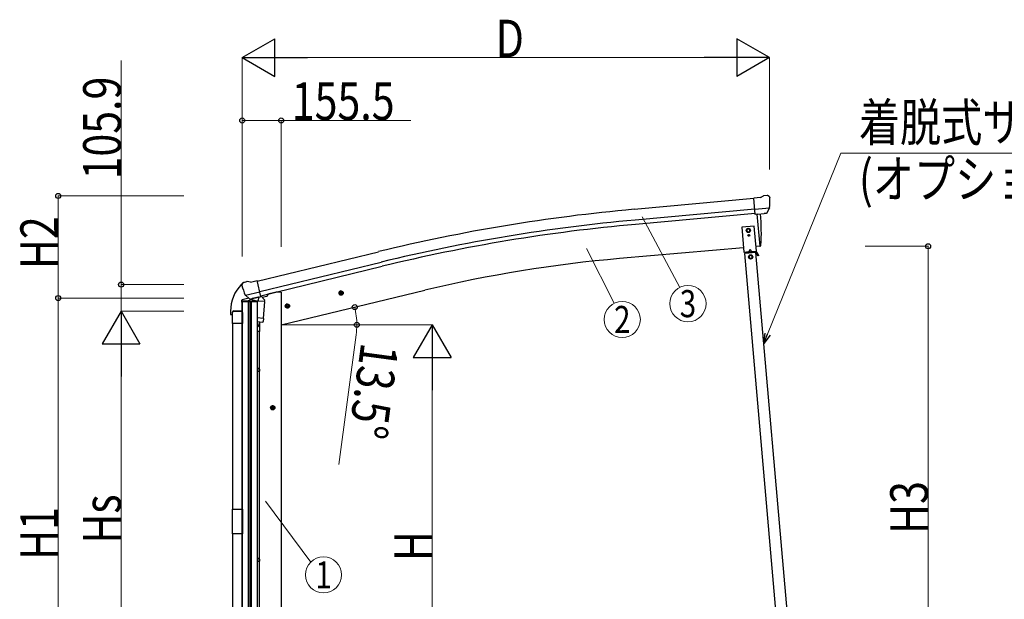
# Model space of a CAD drawing. Units: millimetres. Extents: x 0 to 25230, y 0 to 17820.
# Drawn here: x 4651 to 8571, y 7180 to 9486 of the extents above; entities that cross this region are included whole.
import ezdxf
from ezdxf.enums import TextEntityAlignment as Align

# ---------------------------------------------------------------- set-up
doc = ezdxf.new("R2010")
doc.units = ezdxf.units.MM
for name, color, linetype, lineweight in [('YKK_13', 4, 'Continuous', 30), ('YKK_A1', 4, 'Continuous', 30), ('YKK_D', 6, 'Continuous', 13)]:
    doc.layers.add(name, color=color, linetype=linetype, lineweight=lineweight)
doc.styles.add('text-b', font='extslim2.shx', dxfattribs={"width": 0.8, "bigfont": 'extfont2.shx'})

msp = doc.modelspace()

# ---------------------------------------------------------------- linework, layer by layer
at = {"layer": 'YKK_13'}
for p, q in [((7600.1, 8778.3), (7611.8, 8785.1)), ((7626.7, 8786.7), (7613.1, 8785.5)), ((7635.9, 8780.9), (7630.4, 8785.5)), ((7600.1, 8778.3), (7573.5, 8776)), ((7579.2, 8711.3), (7573.5, 8776)), ((7636.9, 8778.9), (7637, 8777.5)), ((7636.4, 8736), (7577.5, 8730.9)), ((7589.1, 8712.2), (7579.2, 8711.3)), ((7589.1, 8712.2), (7589.4, 8712.1)), ((7589.4, 8712.1), (7614.8, 8714.4)), ((7614.8, 8714.4), (7615, 8714.5)), ((7622.8, 8715.1), (7615, 8714.5)), ((7625.1, 8716.5), (7636.1, 8735.5)), ((7636.2, 8735.7), (7636.1, 8735.5)), ((7636.5, 8736.7), (7636.2, 8735.7)), ((5535.4, 8430.1), (5535.7, 8428.9)), ((5539.6, 8438.7), (5535.8, 8432.4)), ((5542.7, 8440.9), (5555.9, 8444.1)), ((5570.5, 8441.4), (5557.2, 8444.1)), ((5570.5, 8441.4), (5596.4, 8447.6)), ((5611.5, 8384.5), (5596.4, 8447.6)), ((5549.2, 8390.4), (5549.8, 8389.5)), ((5549.5, 8389.8), (5607, 8403.6)), ((5549.8, 8389.5), (5549.9, 8389.4)), ((5566.3, 8374.9), (5549.9, 8389.4)), ((5569, 8374.3), (5576.5, 8376.1)), ((5569.9, 8374.4), (5571.4, 8374.8)), ((5571.4, 8374.8), (5608.1, 8383.6)), ((5573.2, 8374.5), (5573.2, 8373.8)), ((5573.9, 8372.8), (5599.7, 8366.3)), ((5576.8, 8376.1), (5576.5, 8376.1)), ((5601.6, 8382), (5576.8, 8376.1)), ((5626.5, 8364.2), (5580.8, 8367.4)), ((5580.8, 8367.4), (5580.8, 8366.1)), ((5582.6, 8370.6), (5582.4, 8367.3)), ((5602.1, 8381.8), (5601.1, 8367.2)), ((5601.8, 8382.2), (5601.6, 8382)), ((5601.8, 8382.2), (5611.5, 8384.5)), ((5608.1, 8383.6), (5609.6, 8384)), ((5611.2, 8386.1), (5612.1, 8386)), ((5612.1, 8386), (5625.4, 8370.7)), ((5621.9, 8297.4), (5626.5, 8364.2)), ((5625.4, 8370.7), (5625, 8364.3)), ((5621.9, 8297.4), (5596.9, 8299.1)), ((5596.9, 8284.6), (5618.9, 8283.1)), ((5607.2, 8283.9), (5602.7, 8272.6)), ((5605.8, 8279.4), (5605.8, 8244.7)), ((5621.8, 8297.4), (5621, 8284.7)), ((5605.8, 8244.7), (5596.9, 8244.7)), ((5603.8, 8244.7), (5603.8, 8098)), ((5604.8, 8098), (5596.9, 8098)), ((5605.8, 8096), (5596.9, 8096)), ((5605.8, 8088), (5596.9, 8088)), ((5604.8, 8086), (5596.9, 8086)), ((5603.8, 8086), (5603.8, 7341.8)), ((5605.8, 8096), (5604.8, 8098)), ((5605.8, 8088), (5604.8, 8086)), ((5605.8, 8096), (5605.8, 8088)), ((5497.9, 7538.4), (5537.9, 7538.4)), ((5497.9, 7440.4), (5497.9, 7538.4)), ((5537.9, 7538.4), (5537.9, 7440.4)), ((5537.9, 7440.4), (5497.9, 7440.4)), ((5604.8, 7341.8), (5596.9, 7341.8)), ((5605.8, 7339.8), (5596.9, 7339.8)), ((5605.8, 7331.8), (5596.9, 7331.8)), ((5604.8, 7329.8), (5596.9, 7329.8)), ((5603.8, 7329.8), (5603.8, 6701.6)), ((5605.8, 7339.8), (5604.8, 7341.8)), ((5605.8, 7331.8), (5604.8, 7329.8)), ((5605.8, 7339.8), (5605.8, 7331.8))]:
    msp.add_line(p, q, dxfattribs=at)
at = {"layer": 'YKK_13', "ltscale": 25}
for p, q in [((7586.1, 8711.9), (7597.2, 8584.3)), ((7597.2, 8584.3), (7599.3, 8584.6)), ((5921.1, 8395.8), (5940.5, 8400.5)), ((5925.6, 8403.6), (5923.5, 8396.4)), ((5923.5, 8396.4), (5928.7, 8391)), ((5932.9, 8405.4), (5925.6, 8403.6)), ((5933.1, 8388.5), (5928.5, 8407.9)), ((5928.7, 8391), (5936, 8392.7)), ((5938.1, 8399.9), (5932.9, 8405.4)), ((5936, 8392.7), (5938.1, 8399.9)), ((5707.2, 8344.5), (5726.6, 8349.2)), ((5711.7, 8352.3), (5709.6, 8345.1)), ((5719, 8354), (5711.7, 8352.3)), ((5719.2, 8337.1), (5714.6, 8356.5)), ((5724.2, 8348.6), (5719, 8354)), ((5709.6, 8345.1), (5714.8, 8339.6)), ((5714.8, 8339.6), (5722.1, 8341.4)), ((5722.1, 8341.4), (5724.2, 8348.6)), ((5668.4, 7941.9), (5648.4, 7941.9)), ((5658.4, 7949.4), (5651.9, 7945.7)), ((5651.9, 7945.7), (5651.9, 7938.2)), ((5651.9, 7938.2), (5658.4, 7934.4)), ((5658.4, 7931.9), (5658.4, 7951.9)), ((5664.9, 7945.7), (5658.4, 7949.4)), ((5658.4, 7934.4), (5664.9, 7938.2)), ((5664.9, 7938.2), (5664.9, 7945.7))]:
    msp.add_line(p, q, dxfattribs=at)
at = {"layer": 'YKK_13', "linetype": 'Continuous', "ltscale": 0.5}
for p, q in [((7575.2, 8664.7), (7525.4, 8660.4)), ((7583.9, 8565.1), (7575.2, 8664.7)), ((7525.4, 8660.4), (7534.1, 8560.7)), ((7551.6, 8655.1), (7545.1, 8651.3)), ((7545.1, 8651.3), (7545.1, 8643.8)), ((7545.1, 8643.8), (7551.6, 8640.1)), ((7551.3, 8628.1), (7551.3, 8627.3)), ((7552.2, 8628.1), (7551.3, 8628.1)), ((7551.3, 8627.3), (7552.1, 8627.3)), ((7558.1, 8651.3), (7551.6, 8655.1)), ((7551.6, 8640.1), (7558.1, 8643.8)), ((7552.9, 8626.4), (7552.9, 8625.6)), ((7552.9, 8625.6), (7553.8, 8625.6)), ((7553.8, 8629.7), (7553, 8629.7)), ((7553, 8629.7), (7553, 8628.9)), ((7553.8, 8628.9), (7553.8, 8629.7)), ((7553.8, 8625.6), (7553.8, 8626.4)), ((7555.4, 8628), (7554.6, 8628.1)), ((7554.6, 8627.2), (7555.4, 8627.2)), ((7555.4, 8627.2), (7555.4, 8628)), ((7558.1, 8643.8), (7558.1, 8651.3)), ((7534.1, 8560.7), (7583.9, 8565.1)), ((7581.4, 8559.9), (7537.6, 8556)), ((7582.3, 8562.9), (7538.8, 8559.1)), ((7539.1, 8556.1), (7538.8, 8559.1)), ((7544.1, 8561.6), (7574, 8564.2)), ((7544.3, 8559.6), (7544.1, 8561.6)), ((7574.2, 8562.2), (7544.3, 8559.6)), ((7553.5, 8557.4), (7553.2, 8560.4)), ((7553.5, 8557.9), (7565.4, 8559)), ((7558.3, 8571.3), (7554.2, 8562.5)), ((7560.9, 8549.5), (7554.4, 8545.7)), ((7554.4, 8545.7), (7554.4, 8538.2)), ((7558.3, 8571.3), (7563.9, 8563.3)), ((7567.4, 8545.7), (7560.9, 8549.5)), ((7565.5, 8558.5), (7565.2, 8561.4)), ((7567.4, 8538.2), (7567.4, 8545.7)), ((7574, 8564.2), (7574.2, 8562.2)), ((7579.9, 8559.7), (7579.6, 8562.7)), ((7579.9, 8560.2), (7582.5, 8560.5)), ((7590.8, 8546.6), (7583, 8560.2)), ((7593, 8547.9), (7585.2, 8561.5)), ((7588.3, 8551), (7590.5, 8552.2)), ((7593, 8547.9), (7590.8, 8546.6)), ((7554.4, 8538.2), (7560.9, 8534.5)), ((7560.9, 8534.5), (7567.4, 8538.2)), ((5638.8, 8394.1), (5638.8, 8390.8)), ((5534.3, 8368.6), (5534.3, 8361.8)), ((5534.3, 8361.8), (5536.9, 8362.4)), ((5562.8, 8377.9), (5536.6, 8371.6)), ((5552.5, 8366.1), (5577, 8372)), ((5616.1, 8381.4), (5635, 8385.9))]:
    msp.add_line(p, q, dxfattribs=at)
at = {"layer": 'YKK_13', "linetype": 'Continuous', "ltscale": 20}
for p, q in [((5536.4, 8364.6), (5536.4, 8363.1)), ((5597.4, 8363.1), (5536.4, 8363.1)), ((5557.9, 8366.1), (5537.9, 8366.1)), ((5557.6, 8363.1), (5557.6, 8366.1)), ((5557.9, 8363.1), (5557.9, 8366.1)), ((5595.9, 8366.1), (5575.9, 8366.1)), ((5575.9, 8363.1), (5575.9, 8366.1)), ((5576.2, 8363.1), (5576.2, 8366.1)), ((5597.4, 8364.6), (5597.4, 8363.1)), ((5497.8, 8277.4), (5497.8, 8321.1)), ((5503.3, 8326.6), (5532.3, 8326.6)), ((5537.8, 8321.1), (5537.8, 8277.4)), ((5537.8, 8277.4), (5497.8, 8277.4))]:
    msp.add_line(p, q, dxfattribs=at)
at = {"layer": 'YKK_13', "linetype": 'Continuous'}
for p, q in [((5490.3, 8325.9), (5490.3, 8314.1)), ((5490.8, 8313.6), (5497.1, 8313.6)), ((5497.6, 8320.9), (5497.6, 8314.1)), ((5503.6, 8326.9), (5536.9, 8326.9))]:
    msp.add_line(p, q, dxfattribs=at)
at = {"layer": 'YKK_13', "linetype": 'Continuous', "ltscale": 0.5}
for centre, radius in [((7551.6, 8647.6), 8.5), ((7551.6, 8647.6), 7.7), ((7551.6, 8647.6), 6.5), ((7553.4, 8627.7), 3.75), ((7560.9, 8542), 8.5), ((7560.9, 8542), 7.7), ((7560.9, 8542), 6.5)]:
    msp.add_circle(centre, radius, dxfattribs=at)
at = {"layer": 'YKK_13', "ltscale": 25}
for centre, radius in [((5930.8, 8398.2), 8.5), ((5930.8, 8398.2), 7.7), ((5930.8, 8398.2), 6.5), ((5716.9, 8346.8), 8.5), ((5716.9, 8346.8), 7.7), ((5716.9, 8346.8), 6.5), ((5658.4, 7941.9), 8.5), ((5658.4, 7941.9), 7.7), ((5658.4, 7941.9), 6.5)]:
    msp.add_circle(centre, radius, dxfattribs=at)
at = {"layer": 'YKK_13'}
for centre, radius, start, end in [((7613.3, 8782.5), 3, 95, 120), ((7627.2, 8781.7), 5, 50.0065, 94.9935), ((7435.4, 8759.9), 202.4, 353.4085, 5), ((5732.5, 8476.2), 202.4, 193.5, 205.0912), ((5543.9, 8436), 5, 103.5, 148.5), ((5556.6, 8441.2), 3, 78.5, 103.5), ((5569.7, 8374.9), 0.5, 248.2375, 283.5), ((5572.7, 8374.6), 0.5, 356, 103.5), ((5574.2, 8373.7), 1, 176, 256), ((5600.1, 8367.3), 1.03, 250.039, 351.9657), ((5602.7, 8381.7), 0.604, 100.5984, 172.2059), ((5609.5, 8384.4), 0.5, 283.5, 318.7625), ((5619, 8285.1), 2, 266, 349.4684)]:
    msp.add_arc(centre, radius, start, end, dxfattribs=at)
at = {"layer": 'YKK_13', "ltscale": 25}
for centre, radius, start, end in [((6703.5, 8640.1), 900, 356.6392, 4.6499), ((7598.9, 8587.6), 3, 277, 356.6392)]:
    msp.add_arc(centre, radius, start, end, dxfattribs=at)
at = {"layer": 'YKK_13', "linetype": 'Continuous', "ltscale": 0.5}
for centre, radius, start, end in [((7552.1, 8626.5), 0.82, 359, 89), ((7552.2, 8628.9), 0.82, 269, 359), ((7554.6, 8628.9), 0.82, 179, 269), ((7554.6, 8626.4), 0.82, 89, 179), ((7582.6, 8560), 3, 30, 95), ((7582.6, 8560), 0.5, 30, 95), ((5633.8, 8390.8), 5, 283.5, 0), ((5537.3, 8368.6), 3, 103.5, 180), ((5537.9, 8364.6), 1.5, 90, 180), ((5595.9, 8364.6), 1.5, 0, 90), ((5503.3, 8321.1), 5.5, 90, 180), ((5532.3, 8321.1), 5.5, 0, 90)]:
    msp.add_arc(centre, radius, start, end, dxfattribs=at)
at = {"layer": 'YKK_13', "linetype": 'Continuous'}
for centre, radius, start, end in [((5642.6, 8325.9), 152.3, 135.1429, 180), ((5539.1, 8427.9), 6.95, 106.3821, 129.4564), ((5490.8, 8314.1), 0.5, 180, 270), ((5497.1, 8314.1), 0.5, 270, 0), ((5503.6, 8320.9), 6, 90, 180)]:
    msp.add_arc(centre, radius, start, end, dxfattribs=at)
at = {"layer": 'YKK_13', "extrusion": (0, 0, -1)}
for centre, major_axis, ratio, start_param, end_param in [((7641.2, 8782.9), (-15.4, 3.4), 0.101033, 0.307812, 0.308043), ((7633.9, 8778.6), (2.71, -1.31), 0.997474, 4.96062, 5.746529), ((7622.4, 8718.2), (-3.5, 2.17), 0.650902, 4.095823, 4.168633), ((7622.5, 8718), (1.62, -2.54), 0.997631, 5.80419, 6.600612), ((5538.3, 8430.8), (-1.57, -2.57), 0.99628, 0.783535, 1.570796)]:
    msp.add_ellipse(centre, major_axis=major_axis, ratio=ratio, start_param=start_param, end_param=end_param, dxfattribs=at)
at = {"layer": 'YKK_13', "extrusion": (1e-16, 1e-16, -1)}
msp.add_ellipse((7622.5, 8718.1), major_axis=(1.62, -2.54), ratio=0.997631, start_param=0.390237, end_param=0.478995, dxfattribs=at)
at = {"layer": 'YKK_13'}
for centre, major_axis, ratio, start_param, end_param in [((5568.3, 8377.1), (-0.73, -2.92), 0.997631, 5.80419, 6.600612), ((5568.4, 8377.4), (2.63, 3.16), 0.650902, 4.095823, 4.168633), ((5568.3, 8377.2), (-0.73, -2.92), 0.997631, 0.390237, 0.478995), ((5582.8, 8279.4), (23, 0), 0.996195, 5.367464, 6.325324), ((5582.8, 8279.4), (21, 0), 0.996195, 5.442886, 5.951239)]:
    msp.add_ellipse(centre, major_axis=major_axis, ratio=ratio, start_param=start_param, end_param=end_param, dxfattribs=at)
at = {"layer": 'YKK_A1', "ltscale": 25}
for p, q in [((7573.7, 8774.4), (7096.7, 8731.3)), ((7577.4, 8731.5), (7100.6, 8688.5)), ((7578.9, 8714.6), (7102.1, 8671.6)), ((7586.1, 8711.9), (7597.2, 8584.3)), ((7597.2, 8584.3), (7582.4, 8583)), ((5596.9, 8445.6), (6079.8, 8562.9)), ((7532.6, 8578.7), (7039.3, 8535.5)), ((5606.9, 8403.9), (6089.9, 8521.2)), ((5610.9, 8387.3), (6094, 8504.6)), ((5672.4, 8401.4), (5638.8, 8393.4)), ((5692.4, 8272), (6263.7, 8409.2))]:
    msp.add_line(p, q, dxfattribs=at)
at = {"layer": 'YKK_A1', "linetype": 'Continuous', "ltscale": 0.5}
for p, q in [((7677, 6962.1), (7537.6, 8556)), ((7720.8, 6965.9), (7581.4, 8559.9))]:
    msp.add_line(p, q, dxfattribs=at)
at = {"layer": 'YKK_A1', "linetype": 'Continuous', "ltscale": 25}
for p, q in [((5692.4, 8401.4), (5672.4, 8401.4)), ((5692.4, 8401.4), (5692.4, 6472)), ((5536.9, 8362.3), (5536.9, 6472))]:
    msp.add_line(p, q, dxfattribs=at)
at = {"layer": 'YKK_A1', "ltscale": 20}
for p, q in [((5536.9, 6222), (5536.9, 8363.1)), ((5536.9, 8277.4), (5536.9, 7538.4)), ((5536.9, 6701.4), (5536.9, 7440.4))]:
    msp.add_line(p, q, dxfattribs=at)
at = {"layer": 'YKK_A1'}
for p, q in [((5560.6, 8363.1), (5560.6, 6222)), ((5563.9, 8363.1), (5563.9, 6222)), ((5569.9, 8363.1), (5569.9, 6222)), ((5573.1, 8363.1), (5573.1, 6222))]:
    msp.add_line(p, q, dxfattribs=at)
at = {"layer": 'YKK_A1', "linetype": 'Continuous', "ltscale": 20}
for p, q in [((5596.9, 8363.1), (5596.9, 6222)), ((5498.8, 8277.4), (5498.8, 7538.4)), ((5498.8, 7440.4), (5498.8, 6701.4))]:
    msp.add_line(p, q, dxfattribs=at)
at = {"layer": 'YKK_A1', "ltscale": 25}
for centre, radius, start, end in [((7721.3, 1804.9), 6954.6, 95.15276, 103.65276), ((7721.3, 1804.9), 6911.6, 95.15276, 103.65276), ((7721.3, 1804.9), 6894.6, 95.15276, 103.65276), ((7501.5, 3253.6), 5302.1, 95, 103.5)]:
    msp.add_arc(centre, radius, start, end, dxfattribs=at)
at = {"layer": 'YKK_D', "lineweight": -2}
for p, q in [((5536.4, 9334.7), (5666.3, 9409.7)), ((5666.3, 9259.7), (5666.3, 9409.7)), ((7635.4, 9334.7), (7505.5, 9409.7)), ((7505.5, 9409.7), (7505.5, 9259.7)), ((5536.4, 9334.7), (5666.3, 9259.7)), ((5536.4, 9334.7), (5796.2, 9334.7)), ((7635.4, 9334.7), (7375.6, 9334.7)), ((7635.4, 9334.7), (7505.5, 9259.7)), ((5054.6, 8325.9), (4979.6, 8196)), ((5054.6, 8325.9), (5129.6, 8196)), ((5054.6, 8325.9), (5054.6, 8066.1)), ((6293.1, 8272), (6218.1, 8142.1)), ((6293.1, 8272), (6368.1, 8142.1)), ((6293.1, 8272), (6293.1, 8012.2)), ((4979.6, 8196), (5129.6, 8196)), ((6218.1, 8142.1), (6368.1, 8142.1))]:
    msp.add_line(p, q, dxfattribs=at)
at = {"layer": 'YKK_D'}
for p, q in [((5536.4, 8544), (5536.4, 9335.7)), ((7485.4, 9334.7), (5686.4, 9334.7)), ((7635.4, 8890.4), (7635.4, 9335.7)), ((5054.6, 9323), (5054.6, 8431.8)), ((5536.9, 8544.1), (5536.9, 9085.7)), ((5536.9, 9084.7), (5692.4, 9084.7)), ((5692.4, 8582), (5692.4, 9085.7)), ((5692.4, 9084.7), (6208.4, 9084.7)), ((7628.1, 8234.7), (7920, 8954.4)), ((7920, 8954.4), (8948.3, 8954.4)), ((5304.6, 8784.7), (4803.6, 8784.7)), ((4804.6, 8378.4), (4804.6, 8784.7)), ((7129.3, 8701.8), (7279.2, 8420.4)), ((8017.3, 8584.3), (8268.3, 8584.3)), ((8267.3, 8584.3), (8267.3, 6472)), ((6907.5, 8575.7), (7017.4, 8357.5)), ((5304.6, 8431.8), (5053.6, 8431.8)), ((5054.6, 8325.9), (5054.6, 8431.8)), ((5304.6, 8378.4), (4803.6, 8378.4)), ((5304.6, 8378.4), (4803.6, 8378.4)), ((4804.6, 8378.4), (4804.6, 6472)), ((5304.6, 8325.9), (5053.6, 8325.9)), ((5304.6, 8325.9), (5053.6, 8325.9)), ((5693.4, 8272), (5994.1, 8272)), ((5924.6, 8272), (6294.1, 8272)), ((5990.4, 8232.1), (5921.4, 7716.7)), ((5054.6, 8175.9), (5054.6, 6802.9)), ((6293.1, 8122), (6293.1, 6622)), ((5630.1, 7571), (5809.9, 7328.3))]:
    msp.add_line(p, q, dxfattribs=at)
at = {"layer": 'YKK_D', "linetype": 'ByBlock', "lineweight": -2}
for p, q in [((7613.1, 8197.6), (7618.2, 8238.7)), ((7613.1, 8197.6), (7628.1, 8234.7)), ((7638.1, 8230.6), (7613.1, 8197.6))]:
    msp.add_line(p, q, dxfattribs=at)
for centre in [(5536.9, 9084.7), (5692.4, 9084.7), (4804.6, 8784.7), (8267.3, 8584.3), (5054.6, 8431.8), (4804.6, 8378.4), (4804.6, 8378.4), (5984.8, 8342.2), (5993.1, 8272)]:
    msp.add_circle(centre, 10, dxfattribs=at)
at = {"layer": 'YKK_D'}
for centre in [(7311.4, 8356.1), (7049.8, 8293.1), (5860.7, 7277.2)]:
    msp.add_circle(centre, 72, dxfattribs=at)
for start, end in [(0, 13.5), (352.3736, 0)]:
    msp.add_arc((5692.4, 8272), 300.7, start, end, dxfattribs=at)

# ---------------------------------------------------------------- texts
at = {"layer": 'YKK_D', "style": 'text-b', "width": 0.8}
for s, p in [('D', (6545.9, 9335.7)), ('155.5', (5734.4, 9086.7)), ('着脱式サポート', (7992, 9002.3)), ('(オプション)', (7992, 8777.3))]:
    msp.add_text(s, height=150, dxfattribs=at).set_placement(p)
for s, rotation, p in [('105.9', 90, (5053.8, 8850.2)), ('H2', 90, (4803.8, 8493.6)), ('13.5°', 262.3736, (6011, 8205.1)), ('H3', 90, (8266.5, 7440.2)), ('Hs', 90, (5053.6, 7401.4)), ('H1', 90, (4803.8, 7337.2)), ('H', 90, (6292.1, 7332))]:
    msp.add_text(s, height=150, rotation=rotation, dxfattribs=at).set_placement(p)
for s, p in [('3', (7311.4, 8356.1)), ('2', (7049.8, 8293.1)), ('1', (5860.7, 7277.2))]:
    msp.add_text(s, height=108, dxfattribs=at).set_placement(p, align=Align.MIDDLE_CENTER)

doc.saveas('drawing.dxf')
